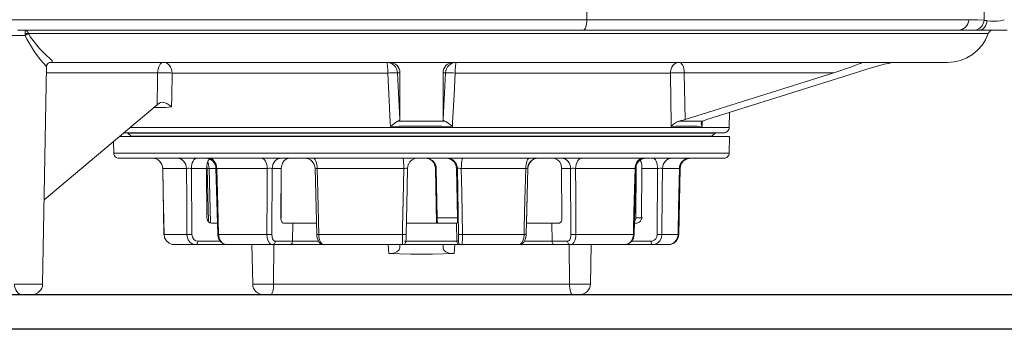
# Model space of a CAD drawing. Extents: x 28 to 1809, y -52 to 131.
# Drawn here: x 1101 to 1106, y -46 to -44 of the extents above; entities that cross this region are included whole.
import ezdxf

# ---------------------------------------------------------------- set-up
doc = ezdxf.new("R2010")
doc.units = 0
doc.header["$LTSCALE"] = 0.8
doc.header["$MEASUREMENT"] = 0
for name, color, linetype in [('DIM', 5, 'CONTINUOUS'), ('OBJECT', 7, 'CONTINUOUS'), ('PDF2_Geometry', 7, 'CONTINUOUS')]:
    doc.layers.add(name, color=color, linetype=linetype)

msp = doc.modelspace()

# ---------------------------------------------------------------- linework, layer by layer
at = {"layer": 'DIM'}
for p, q in [((1115.337, -45.4164), (1097.8489, -45.4164)), ((1115.337, -45.4164), (1097.8489, -45.4164)), ((1115.337, -45.4164), (1097.8489, -45.4164)), ((1115.337, -45.6164), (1097.8489, -45.6164)), ((1115.337, -45.6164), (1097.8489, -45.6164)), ((1115.337, -45.6164), (1097.8489, -45.6164)), ((1115.337, -45.6164), (1097.8489, -45.6164))]:
    msp.add_line(p, q, dxfattribs=at)
at = {"layer": 'OBJECT'}
msp.add_line((1115.337, -45.6164), (1097.8489, -45.6164), dxfattribs=at)
msp.add_line((1115.337, -45.6164), (1097.8489, -45.6164), dxfattribs=at)
at = {"layer": 'PDF2_Geometry', "lineweight": 13}
for points in [[(1106.1661, -43.8305), (1106.1529, -43.8289), (1106.1491, -43.8271), (1106.1493, -43.7669), (1106.1499, -43.6006)], [(1106.0607, -43.8252), (1105.9901, -43.8252), (1105.9063, -43.8252), (1105.8098, -43.8252), (1105.701, -43.8252), (1105.5804, -43.8252), (1105.4483, -43.8252), (1105.3054, -43.8252), (1105.1524, -43.8252), (1104.9896, -43.8252), (1104.8179, -43.8252), (1104.6379, -43.8252), (1104.4506, -43.8252), (1104.2564, -43.8252), (1104.0563, -43.8252), (1103.8512, -43.8252), (1103.8522, -43.7227)], [(1100.4479, -43.8252), (1100.6277, -43.8252), (1100.8155, -43.8252), (1101.0107, -43.8252), (1101.2124, -43.8252), (1101.42, -43.8252), (1101.6326, -43.8252), (1101.8494, -43.8252), (1102.0696, -43.8252), (1102.2923, -43.8252), (1102.5168, -43.8252), (1102.7421, -43.8252), (1102.9674, -43.8252), (1103.1917, -43.8252), (1103.4145, -43.8252), (1103.6345, -43.8252), (1103.8512, -43.8252)], [(1103.8322, -43.8851), (1103.8358, -43.8839), (1103.8393, -43.8805), (1103.8425, -43.8751), (1103.8454, -43.8677), (1103.8477, -43.8586), (1103.8495, -43.8483), (1103.8507, -43.837), (1103.8512, -43.8252)], [(1106.0015, -43.8851), (1106.0128, -43.8839), (1106.0237, -43.8805), (1106.0338, -43.8751), (1106.0427, -43.8677), (1106.0501, -43.8586), (1106.0557, -43.8483), (1106.0593, -43.837), (1106.0608, -43.8252)], [(1106.0608, -43.8252), (1106.1107, -43.8257), (1106.1492, -43.8271)], [(1106.1003, -43.8857), (1106.1101, -43.8828), (1106.1192, -43.8783), (1106.1275, -43.8723), (1106.1347, -43.865), (1106.1406, -43.8566), (1106.145, -43.8473), (1106.1479, -43.8374), (1106.1491, -43.8271)], [(1106.1227, -43.8851), (1106.1305, -43.8841), (1106.1381, -43.8811), (1106.1453, -43.8761), (1106.1516, -43.8695), (1106.1571, -43.8613), (1106.1613, -43.8519), (1106.1644, -43.8415), (1106.166, -43.8305)], [(1106.166, -43.8305), (1106.1701, -43.8312), (1106.1874, -43.8328), (1106.207, -43.8333), (1106.2268, -43.8328), (1106.2448, -43.831), (1106.2585, -43.8284), (1106.2664, -43.8252)], [(1100.6017, -43.9059), (1100.6017, -43.9091), (1100.6017, -43.9158), (1100.5906, -43.9158), (1100.5796, -43.9158), (1100.5688, -43.9158), (1100.5583, -43.9158), (1100.5483, -43.9158), (1100.5388, -43.9158), (1100.5299, -43.9158), (1100.5216, -43.9158)], [(1100.6016, -43.9059), (1100.6016, -43.9038), (1100.6013, -43.8947), (1100.6008, -43.8881), (1100.6003, -43.8852), (1100.6002, -43.8851), (1100.6001, -43.8851), (1100.6003, -43.8851), (1100.6022, -43.8852), (1100.6094, -43.8881), (1100.6157, -43.8947), (1100.6199, -43.9038), (1100.6205, -43.9059)], [(1100.6016, -43.9059), (1100.6043, -43.9057), (1100.6068, -43.9054), (1100.6093, -43.9053), (1100.6117, -43.9053), (1100.6141, -43.9053), (1100.6163, -43.9054), (1100.6185, -43.9057), (1100.6205, -43.9059)], [(1100.6017, -43.9158), (1100.6044, -43.9144), (1100.607, -43.9131), (1100.6095, -43.9117), (1100.612, -43.9105), (1100.6143, -43.9092), (1100.6166, -43.908), (1100.6187, -43.9069), (1100.6205, -43.906), (1100.6321, -43.9254), (1100.6842, -43.9914), (1100.7223, -44.0298), (1100.7443, -44.0501), (1100.7573, -44.0635), (1100.7575, -44.0703), (1100.7445, -44.0721)], [(1100.723, -44.0982), (1100.7214, -44.0928), (1100.7087, -44.0778), (1100.689, -44.0549), (1100.6559, -44.0118), (1100.6115, -43.9376), (1100.6017, -43.9158)], [(1100.6205, -43.9059), (1100.6205, -43.906)], [(1106.1737, -43.9059), (1106.1671, -43.9059), (1106.1467, -43.9059), (1106.1126, -43.9059), (1106.0649, -43.9059), (1106.0039, -43.9059), (1105.9297, -43.9059), (1105.8427, -43.9059), (1105.7433, -43.9059), (1105.6319, -43.9059), (1105.5089, -43.9059), (1105.3749, -43.9059), (1105.2304, -43.9059), (1105.0761, -43.9059), (1104.9126, -43.9059), (1104.7405, -43.9059), (1104.5607, -43.9059), (1104.3738, -43.9059), (1104.1807, -43.9059), (1103.9822, -43.9059), (1103.7791, -43.9059), (1103.5722, -43.9059), (1103.3625, -43.9059), (1103.1508, -43.9059), (1102.9381, -43.9059), (1102.7251, -43.9059), (1102.5129, -43.9059), (1102.3023, -43.9059), (1102.0942, -43.9059), (1101.8894, -43.9059), (1101.6888, -43.9059), (1101.4934, -43.9059), (1101.3039, -43.9059), (1101.1211, -43.9059), (1100.9458, -43.9059), (1100.7787, -43.9059), (1100.6206, -43.9059)], [(1101.4014, -44.0726), (1101.3951, -44.0738), (1101.3891, -44.0771), (1101.3835, -44.0825), (1101.3784, -44.0898), (1101.3743, -44.0988), (1101.3711, -44.109), (1101.3691, -44.1202), (1101.3681, -44.1319), (1101.2623, -44.1319), (1100.839, -44.1319), (1100.7238, -44.1319)], [(1101.4014, -44.0726), (1101.4111, -44.0738), (1101.4205, -44.0773), (1101.4291, -44.0829), (1101.4368, -44.0906), (1101.4431, -44.0998), (1101.4478, -44.1105), (1101.4507, -44.1221), (1101.4519, -44.1341), (1101.4498, -44.2703), (1101.4489, -44.3301)], [(1102.6928, -44.0726), (1102.6941, -44.0738), (1102.6953, -44.0773), (1102.6965, -44.0829), (1102.6975, -44.0906), (1102.6984, -44.0998), (1102.699, -44.1105), (1102.6994, -44.1221), (1102.6996, -44.1341), (1102.5367, -44.1341), (1102.3769, -44.1341), (1102.2215, -44.1341), (1102.0719, -44.1341), (1101.9292, -44.1341), (1101.7948, -44.1341), (1101.6697, -44.1341), (1101.5551, -44.1341), (1101.4519, -44.1341)], [(1102.7099, -44.0726), (1102.7101, -44.0726)], [(1102.7239, -44.0742), (1102.7222, -44.0738), (1102.7204, -44.0736), (1102.7187, -44.0733), (1102.7169, -44.0731), (1102.7152, -44.0729), (1102.7135, -44.0728), (1102.7117, -44.0727), (1102.7099, -44.0727)], [(1103.096, -44.0726), (1103.0843, -44.0738), (1103.0729, -44.0771), (1103.0623, -44.0825), (1103.053, -44.0898), (1103.0452, -44.0988), (1103.0393, -44.109), (1103.0353, -44.1202), (1103.0336, -44.1319), (1103.0195, -44.1319)], [(1103.0649, -44.0742), (1103.0666, -44.0738), (1103.0683, -44.0736), (1103.07, -44.0733), (1103.0718, -44.0731), (1103.0735, -44.0729), (1103.0753, -44.0728), (1103.0771, -44.0727), (1103.0789, -44.0727)], [(1103.096, -44.0726), (1103.0947, -44.0738), (1103.0935, -44.0773), (1103.0923, -44.0829), (1103.0912, -44.0906), (1103.0904, -44.0998), (1103.0898, -44.1105), (1103.0894, -44.1221), (1103.0892, -44.1341), (1103.0829, -44.259), (1103.0748, -44.42), (1103.0736, -44.4433)], [(1103.0787, -44.0726), (1103.0789, -44.0726)], [(1104.3847, -44.0726), (1104.375, -44.0738), (1104.3656, -44.0773), (1104.357, -44.0829), (1104.3494, -44.0906), (1104.3431, -44.0998), (1104.3384, -44.1105), (1104.3354, -44.1221), (1104.3343, -44.1341), (1104.2311, -44.1341), (1104.1166, -44.1341), (1103.9917, -44.1341), (1103.8575, -44.1341), (1103.7152, -44.1341), (1103.5659, -44.1341), (1103.4109, -44.1341), (1103.2516, -44.1341), (1103.0892, -44.1341)], [(1104.4195, -44.4033), (1104.4152, -44.1319), (1104.4143, -44.1202), (1104.4125, -44.109), (1104.4095, -44.0988), (1104.4057, -44.0898), (1104.4012, -44.0825), (1104.396, -44.0771), (1104.3905, -44.0738), (1104.3847, -44.0726)], [(1105.4331, -44.0726), (1105.4383, -44.0726)], [(1105.4399, -44.0742), (1105.439, -44.0738), (1105.4382, -44.0736), (1105.4373, -44.0733), (1105.4365, -44.0731), (1105.4356, -44.0729), (1105.4348, -44.0728), (1105.4339, -44.0727), (1105.4331, -44.0727)], [(1101.3652, -44.3169), (1101.3675, -44.1742), (1101.3681, -44.1319)], [(1101.3681, -44.1319), (1101.3786, -44.1318), (1101.3899, -44.1318), (1101.4015, -44.132), (1101.4132, -44.1322), (1101.4244, -44.1325), (1101.4348, -44.133), (1101.4441, -44.1335), (1101.4519, -44.1341)], [(1102.6996, -44.1341), (1102.7106, -44.1335), (1102.721, -44.133), (1102.7306, -44.1326), (1102.7389, -44.1322), (1102.7457, -44.132), (1102.7508, -44.1319), (1102.754, -44.1318), (1102.7552, -44.1319)], [(1102.7152, -44.4433), (1102.714, -44.42), (1102.7077, -44.2951), (1102.6996, -44.1341)], [(1102.7693, -44.1319), (1102.7552, -44.1319)], [(1102.7552, -44.1319), (1102.7693, -44.4033)], [(1103.0194, -44.4032), (1103.0336, -44.1319)], [(1103.0336, -44.1319), (1103.0347, -44.1318), (1103.038, -44.1318), (1103.043, -44.132), (1103.0498, -44.1323), (1103.0582, -44.1326), (1103.0677, -44.1331), (1103.0782, -44.1335), (1103.0892, -44.1341)], [(1104.3343, -44.1341), (1104.3418, -44.1335), (1104.3507, -44.133), (1104.3607, -44.1326), (1104.3715, -44.1322), (1104.3826, -44.132), (1104.3939, -44.1319), (1104.4049, -44.1318), (1104.4152, -44.1319)], [(1104.3389, -44.4433), (1104.3385, -44.42), (1104.3367, -44.2951), (1104.3344, -44.1341)], [(1105.2798, -44.1319), (1104.4152, -44.1319)], [(1101.449, -44.3301), (1101.4136, -44.3339), (1101.3454, -44.3336)], [(1102.7586, -44.4128), (1102.8491, -44.4115), (1102.9397, -44.4115), (1103.0302, -44.4128)], [(1104.3838, -44.4128), (1104.433, -44.4115), (1104.4782, -44.4115), (1104.5196, -44.4128)], [(1104.5192, -44.4131), (1104.5189, -44.42), (1104.5181, -44.4433)], [(1104.5929, -44.482), (1104.5911, -44.482), (1104.577, -44.482), (1104.549, -44.482), (1104.5073, -44.482), (1104.4522, -44.482), (1104.3842, -44.482), (1104.3039, -44.482), (1104.2119, -44.482), (1104.109, -44.482), (1103.996, -44.482), (1103.8739, -44.482), (1103.7436, -44.482), (1103.6063, -44.482), (1103.4631, -44.482), (1103.3153, -44.482), (1103.1639, -44.482), (1103.0103, -44.482), (1102.8557, -44.482), (1102.7015, -44.482), (1102.5489, -44.482), (1102.399, -44.482), (1102.2533, -44.482), (1102.113, -44.482), (1101.9791, -44.482), (1101.8528, -44.482), (1101.7351, -44.482), (1101.627, -44.482), (1101.5295, -44.482), (1101.4432, -44.482), (1101.3689, -44.482), (1101.3074, -44.482), (1101.2589, -44.482), (1101.224, -44.482), (1101.2029, -44.482), (1101.1959, -44.482)], [(1101.2083, -44.4491), (1101.2433, -44.4491), (1101.3087, -44.4491), (1101.3864, -44.4491), (1101.4759, -44.4491), (1101.5766, -44.4491), (1101.6876, -44.4491), (1101.8079, -44.4491), (1101.9369, -44.4491), (1102.0733, -44.4491), (1102.2161, -44.4491), (1102.3643, -44.4491), (1102.5166, -44.4491), (1102.6718, -44.4491), (1102.8287, -44.4491), (1102.9862, -44.4491), (1103.143, -44.4491), (1103.2979, -44.4491), (1103.4495, -44.4491), (1103.5969, -44.4491), (1103.7386, -44.4491), (1103.8739, -44.4491), (1104.0015, -44.4491), (1104.1204, -44.4491), (1104.2297, -44.4491), (1104.3286, -44.4491), (1104.4162, -44.4491), (1104.4918, -44.4491), (1104.5551, -44.4491), (1104.6053, -44.4491), (1104.6421, -44.4491), (1104.6652, -44.4491), (1104.6746, -44.4491), (1104.6748, -44.4491)], [(1103.0736, -44.4433), (1103.0118, -44.4419), (1102.763, -44.4421), (1102.7152, -44.4433)], [(1104.5181, -44.4433), (1104.4917, -44.4419), (1104.3665, -44.4421), (1104.3389, -44.4433)], [(1104.5736, -44.499), (1104.5719, -44.499), (1104.5579, -44.499), (1104.5302, -44.499), (1104.489, -44.499), (1104.4346, -44.499), (1104.3674, -44.499), (1104.2879, -44.499), (1104.1969, -44.499), (1104.0952, -44.499), (1103.9835, -44.499), (1103.8627, -44.499), (1103.734, -44.499), (1103.5982, -44.499), (1103.4567, -44.499), (1103.3105, -44.499), (1103.1608, -44.499), (1103.0089, -44.499), (1102.8562, -44.499), (1102.7037, -44.499), (1102.5528, -44.499), (1102.4047, -44.499), (1102.2606, -44.499), (1102.1219, -44.499), (1101.9895, -44.499), (1101.8646, -44.499), (1101.7482, -44.499), (1101.6414, -44.499), (1101.5449, -44.499), (1101.4597, -44.499), (1101.3863, -44.499), (1101.3254, -44.499), (1101.2775, -44.499), (1101.2429, -44.499), (1101.2221, -44.499), (1101.2152, -44.499)], [(1101.1139, -44.5971), (1101.114, -44.5971), (1101.1215, -44.5971), (1101.1428, -44.5971), (1101.1778, -44.5971), (1101.2263, -44.5971), (1101.2879, -44.5971), (1101.362, -44.5971), (1101.4481, -44.5971), (1101.5456, -44.5971), (1101.6535, -44.5971)], [(1101.6536, -44.5971), (1101.7713, -44.5971), (1101.8977, -44.5971), (1102.0321, -44.5971), (1102.1731, -44.5971), (1102.3198, -44.5971), (1102.4709, -44.5971), (1102.6255, -44.5971), (1102.782, -44.5971), (1102.9396, -44.5971), (1103.0967, -44.5971), (1103.2522, -44.5971), (1103.4049, -44.5971), (1103.5537, -44.5971), (1103.6972, -44.5971), (1103.8346, -44.5971), (1103.9646, -44.5971), (1104.0862, -44.5971), (1104.1984, -44.5971), (1104.3004, -44.5971), (1104.3914, -44.5971), (1104.4707, -44.5971), (1104.5377, -44.5971), (1104.5918, -44.5971), (1104.6327, -44.5971), (1104.6599, -44.5971), (1104.6734, -44.5971), (1104.6748, -44.5971)], [(1101.4048, -45.0678), (1101.4001, -44.8266), (1101.3974, -44.6855), (1101.3961, -44.674), (1101.3926, -44.6629), (1101.387, -44.6527), (1101.3796, -44.6438), (1101.3705, -44.6365), (1101.3603, -44.6311), (1101.3492, -44.6277), (1101.3377, -44.6266)], [(1101.3974, -44.6855), (1101.4051, -44.6855), (1101.4154, -44.6855), (1101.4286, -44.6855), (1101.4445, -44.6855), (1101.4631, -44.6855), (1101.4844, -44.6855), (1101.5082, -44.6855), (1101.5347, -44.6855), (1101.5334, -44.674), (1101.5303, -44.6629), (1101.5252, -44.6527), (1101.5184, -44.6438), (1101.5103, -44.6365), (1101.5009, -44.6311), (1101.4908, -44.6277), (1101.4804, -44.6266)], [(1101.5948, -44.6266), (1101.5887, -44.6277), (1101.5828, -44.6311), (1101.5774, -44.6365), (1101.5727, -44.6438), (1101.5687, -44.6527), (1101.5658, -44.6629), (1101.5639, -44.674), (1101.5632, -44.6855), (1101.5571, -44.6852), (1101.5504, -44.685), (1101.5439, -44.685), (1101.5385, -44.6852), (1101.5346, -44.6855)], [(1101.658, -44.6468), (1101.6602, -44.6527), (1101.6629, -44.6629), (1101.6645, -44.674), (1101.6652, -44.6855), (1101.6732, -45.0006)], [(1101.7197, -45.0678), (1101.7134, -44.8266), (1101.7098, -44.6855), (1101.7088, -44.674), (1101.7059, -44.6629), (1101.7015, -44.6527), (1101.6957, -44.6438), (1101.6885, -44.6365), (1101.6804, -44.6311), (1101.6716, -44.6277), (1101.6624, -44.6266)], [(1101.7098, -44.6855), (1101.7419, -44.6855), (1101.7754, -44.6855), (1101.8101, -44.6855), (1101.8462, -44.6855), (1101.8834, -44.6855), (1101.9218, -44.6855), (1101.9614, -44.6855), (1102.0019, -44.6855), (1102.0011, -44.674), (1101.999, -44.6629), (1101.9957, -44.6527), (1101.9913, -44.6438), (1101.9859, -44.6365), (1101.9798, -44.6311), (1101.9732, -44.6277), (1101.9663, -44.6266)], [(1102.083, -44.6266), (1102.073, -44.6277), (1102.0634, -44.6311), (1102.0545, -44.6365), (1102.0466, -44.6438), (1102.0401, -44.6527), (1102.0353, -44.6629), (1102.0322, -44.674), (1102.0311, -44.6855), (1102.0268, -44.6852), (1102.0212, -44.685), (1102.0146, -44.685), (1102.0079, -44.6852), (1102.0019, -44.6855)], [(1102.3003, -45.0678), (1102.2942, -44.8266), (1102.2907, -44.6855), (1102.2901, -44.674), (1102.2887, -44.6629), (1102.2864, -44.6527), (1102.2835, -44.6438), (1102.2799, -44.6365), (1102.2757, -44.6311), (1102.2712, -44.6277), (1102.2665, -44.6266)], [(1102.7877, -44.6266), (1102.7886, -44.6277), (1102.7893, -44.6311), (1102.79, -44.6365), (1102.7906, -44.6438), (1102.7911, -44.6527), (1102.7915, -44.6629), (1102.7918, -44.674), (1102.7918, -44.6855), (1102.7273, -44.6855), (1102.663, -44.6855), (1102.5991, -44.6855), (1102.5359, -44.6855), (1102.4733, -44.6855), (1102.4115, -44.6855), (1102.3506, -44.6855), (1102.2907, -44.6855)], [(1102.9703, -44.6619), (1102.9651, -44.6527), (1102.9577, -44.6438), (1102.9487, -44.6365), (1102.9383, -44.6311), (1102.9272, -44.6277), (1102.9156, -44.6266)], [(1103.0967, -44.6619), (1103.0915, -44.6527), (1103.0841, -44.6438), (1103.075, -44.6365), (1103.0647, -44.6311), (1103.0536, -44.6277), (1103.042, -44.6266)], [(1103.1315, -45.0678), (1103.1274, -44.8266), (1103.125, -44.6855), (1103.1253, -44.674), (1103.1258, -44.6629), (1103.1266, -44.6527), (1103.1278, -44.6438), (1103.1292, -44.6365), (1103.1308, -44.6311), (1103.1324, -44.6277), (1103.1342, -44.6266)], [(1103.5214, -44.6266), (1103.5168, -44.6277), (1103.5123, -44.6311), (1103.5081, -44.6365), (1103.5046, -44.6438), (1103.5016, -44.6527), (1103.4993, -44.6629), (1103.4979, -44.674), (1103.4973, -44.6855), (1103.4525, -44.6855), (1103.4071, -44.6855), (1103.3611, -44.6855), (1103.3147, -44.6855), (1103.2678, -44.6855), (1103.2206, -44.6855), (1103.1729, -44.6855), (1103.1251, -44.6855)], [(1103.7053, -44.6855), (1103.757, -44.6855), (1103.7558, -44.674), (1103.7528, -44.6629), (1103.748, -44.6527), (1103.7415, -44.6438), (1103.7336, -44.6365), (1103.7247, -44.6311), (1103.7151, -44.6277), (1103.7051, -44.6266)], [(1103.8218, -44.6266), (1103.8149, -44.6277), (1103.8083, -44.6311), (1103.8022, -44.6365), (1103.7968, -44.6438), (1103.7924, -44.6527), (1103.7891, -44.6629), (1103.787, -44.674), (1103.7862, -44.6855), (1103.7803, -44.6852), (1103.7736, -44.685), (1103.767, -44.685), (1103.7613, -44.6852), (1103.757, -44.6855)], [(1104.1799, -44.6266), (1104.1703, -44.6277), (1104.1612, -44.6311), (1104.1527, -44.6365), (1104.1452, -44.6438), (1104.1391, -44.6527), (1104.1345, -44.6629), (1104.1316, -44.674), (1104.1305, -44.6855), (1104.0942, -44.6855), (1104.0557, -44.6855), (1104.0153, -44.6855), (1103.973, -44.6855), (1103.9289, -44.6855), (1103.8829, -44.6855), (1103.8354, -44.6855), (1103.7862, -44.6855)], [(1104.1698, -44.6855), (1104.2609, -44.6855), (1104.2602, -44.674), (1104.2586, -44.6629), (1104.2559, -44.6527), (1104.2524, -44.6438), (1104.2481, -44.6365), (1104.2432, -44.6311), (1104.2379, -44.6277), (1104.2324, -44.6266)], [(1104.3446, -44.6266), (1104.3339, -44.6277), (1104.3235, -44.6311), (1104.314, -44.6365), (1104.3056, -44.6438), (1104.2987, -44.6527), (1104.2935, -44.6629), (1104.2902, -44.674), (1104.289, -44.6855), (1104.2855, -44.6852), (1104.2803, -44.685), (1104.274, -44.685), (1104.2672, -44.6852), (1104.2609, -44.6855)], [(1104.4462, -44.6266), (1104.4347, -44.6277), (1104.4236, -44.6311), (1104.4134, -44.6365), (1104.4044, -44.6438), (1104.397, -44.6527), (1104.3914, -44.6629), (1104.3879, -44.674), (1104.3866, -44.6855), (1104.3798, -44.6855), (1104.3713, -44.6855), (1104.3615, -44.6855), (1104.35, -44.6855), (1104.3369, -44.6855), (1104.3224, -44.6855), (1104.3064, -44.6855), (1104.2889, -44.6855)], [(1101.5347, -44.6856), (1101.536, -44.8678), (1101.5372, -45.0278), (1101.5375, -45.0678), (1101.5396, -45.0678), (1101.5425, -45.0679), (1101.5459, -45.068), (1101.5498, -45.068), (1101.554, -45.068), (1101.5582, -45.0679), (1101.5623, -45.0678), (1101.5661, -45.0678)], [(1101.6513, -44.6855), (1101.5632, -44.6855)], [(1101.5632, -44.6855), (1101.5661, -45.0678)], [(1101.7055, -44.6855), (1101.6652, -44.6855)], [(1101.7098, -44.6855), (1101.7066, -44.6852), (1101.7055, -44.685)], [(1101.9998, -45.0678), (1102.0001, -45.0278), (1102.0009, -44.8678), (1102.0019, -44.6856)], [(1102.0311, -44.6855), (1102.0291, -45.0678)], [(1102.0829, -44.6855), (1102.0311, -44.6855)], [(1102.2907, -44.6855), (1102.2851, -44.6852), (1102.281, -44.685), (1102.2789, -44.685), (1102.2789, -44.6852)], [(1102.7847, -45.0678), (1102.7855, -45.0278), (1102.7884, -44.8678), (1102.7918, -44.6856)], [(1102.8132, -44.6855), (1102.8123, -44.6852), (1102.8093, -44.685), (1102.8046, -44.685), (1102.7985, -44.6852), (1102.7918, -44.6855)], [(1102.9756, -44.6855), (1102.9813, -45.0017)], [(1102.98, -44.6855), (1102.9756, -44.6855)], [(1103.102, -44.6855), (1103.0975, -44.6855)], [(1103.125, -44.6855), (1103.1184, -44.6852), (1103.1121, -44.685), (1103.1069, -44.685), (1103.1034, -44.6852), (1103.102, -44.6855)], [(1103.102, -44.6856), (1103.1083, -45.0678), (1103.109, -45.0678), (1103.1104, -45.0679), (1103.1127, -45.068), (1103.1157, -45.068), (1103.1192, -45.068), (1103.1231, -45.0679), (1103.1273, -45.0678), (1103.1315, -45.0678)], [(1103.4877, -45.0678), (1103.4887, -45.0278), (1103.4927, -44.8678), (1103.4974, -44.6856)], [(1103.5091, -44.6851), (1103.5091, -44.6851), (1103.507, -44.6851), (1103.503, -44.6852), (1103.4973, -44.6855)], [(1103.757, -44.6856), (1103.759, -45.0678), (1103.7615, -45.0678), (1103.7647, -45.0679), (1103.7683, -45.068), (1103.7723, -45.068), (1103.7765, -45.068), (1103.7807, -45.0679), (1103.7846, -45.0678), (1103.7883, -45.0678)], [(1103.7862, -44.6855), (1103.787, -44.8266), (1103.7883, -45.0678)], [(1104.1207, -45.0678), (1104.1217, -45.0278), (1104.1259, -44.8678), (1104.1305, -44.6856)], [(1104.1339, -44.6851), (1104.1334, -44.6852), (1104.1305, -44.6855)], [(1104.2575, -45.0678), (1104.2609, -44.6856)], [(1104.289, -44.6855), (1104.2877, -44.8266), (1104.2856, -45.0678)], [(1104.379, -45.0678), (1104.3799, -45.0278), (1104.383, -44.8678), (1104.3866, -44.6856)], [(1104.3865, -44.6854), (1104.3866, -44.6855)], [(1104.3913, -44.6855), (1104.3909, -44.6853), (1104.3883, -44.6851), (1104.3866, -44.6851)], [(1102.1501, -45.0017), (1102.1485, -45.1071)], [(1102.9853, -44.9722), (1103.0449, -44.9722), (1103.1034, -44.9722)], [(1103.0974, -45.0017), (1103.0992, -45.1071)], [(1103.6482, -45.0017), (1103.6497, -45.1071)], [(1104.1353, -44.9722), (1104.1599, -44.9722), (1104.1731, -44.9722)], [(1101.4048, -45.0678), (1101.4125, -45.0678), (1101.4227, -45.0678), (1101.4355, -45.0678), (1101.451, -45.0678), (1101.4689, -45.0678), (1101.4893, -45.0678), (1101.5121, -45.0678), (1101.5374, -45.0678)], [(1101.6001, -45.1071), (1101.5998, -45.111), (1101.5992, -45.1146), (1101.5982, -45.1181), (1101.597, -45.121), (1101.5954, -45.1234), (1101.5936, -45.1253), (1101.5916, -45.1264), (1101.5896, -45.1267), (1101.5721, -45.1234), (1101.5567, -45.1134), (1101.5451, -45.0981), (1101.5386, -45.0794), (1101.5374, -45.0678)], [(1101.5661, -45.0678), (1101.5668, -45.0756), (1101.571, -45.088), (1101.5786, -45.0982), (1101.5887, -45.1048), (1101.6001, -45.1071)], [(1101.6001, -45.1071), (1101.731, -45.1071)], [(1101.7153, -45.068), (1101.7154, -45.068), (1101.716, -45.0679), (1101.7174, -45.0678), (1101.7197, -45.0678), (1101.7507, -45.0678), (1101.7829, -45.0678), (1101.8162, -45.0678), (1101.8509, -45.0678), (1101.8865, -45.0678), (1101.9232, -45.0678), (1101.961, -45.0678), (1101.9998, -45.0678)], [(1102.0487, -45.1071), (1102.0445, -45.1062), (1102.0383, -45.1013), (1102.0334, -45.0925), (1102.0301, -45.0809), (1102.0291, -45.0678), (1102.0266, -45.0678), (1102.0235, -45.0679), (1102.0198, -45.068), (1102.0158, -45.068), (1102.0116, -45.068), (1102.0074, -45.0679), (1102.0035, -45.0678), (1101.9998, -45.0678)], [(1102.0314, -45.1267), (1102.0247, -45.1255), (1102.0147, -45.118), (1102.0067, -45.1049), (1102.0016, -45.0875), (1101.9998, -45.0678)], [(1102.1485, -45.1071), (1102.0487, -45.1071), (1102.0483, -45.1109), (1102.0473, -45.1146), (1102.0457, -45.1181), (1102.0435, -45.1211), (1102.0409, -45.1234), (1102.038, -45.1252), (1102.0347, -45.1264), (1102.0314, -45.1268)], [(1102.2985, -45.1071), (1102.2642, -45.1071), (1102.2183, -45.1071), (1102.1784, -45.1071), (1102.1485, -45.1071), (1102.1481, -45.1109), (1102.1471, -45.1146), (1102.1454, -45.1181), (1102.1433, -45.1211), (1102.1406, -45.1234), (1102.1377, -45.1252), (1102.1345, -45.1264), (1102.1311, -45.1268)], [(1102.2882, -45.0679), (1102.2883, -45.0679), (1102.2892, -45.0679), (1102.291, -45.0679), (1102.2935, -45.0679), (1102.2966, -45.0679), (1102.3003, -45.0678)], [(1102.329, -45.1268), (1102.3274, -45.1267), (1102.3196, -45.1233), (1102.3112, -45.1134), (1102.3048, -45.0982), (1102.3011, -45.0794), (1102.3003, -45.0678), (1102.3583, -45.0678), (1102.4172, -45.0678), (1102.477, -45.0678), (1102.5375, -45.0678), (1102.5987, -45.0678), (1102.6603, -45.0678), (1102.7224, -45.0678), (1102.7847, -45.0678)], [(1102.7838, -45.1267), (1102.7838, -45.1255), (1102.784, -45.118), (1102.7842, -45.1049), (1102.7845, -45.0875), (1102.7847, -45.0678)], [(1102.8062, -45.0678), (1102.8059, -45.0679), (1102.8048, -45.0679), (1102.8028, -45.0679), (1102.8001, -45.0679), (1102.7968, -45.0679), (1102.793, -45.0679), (1102.7889, -45.0679), (1102.7848, -45.0678)], [(1102.7956, -45.1071), (1102.8011, -45.1071), (1102.8209, -45.1071), (1102.853, -45.1071), (1102.8944, -45.1071), (1102.9409, -45.1071), (1102.9882, -45.1071), (1103.0314, -45.1071), (1103.0664, -45.1071), (1103.0897, -45.1071), (1103.0992, -45.1071)], [(1103.1191, -45.1268), (1103.1153, -45.1264), (1103.1116, -45.1252), (1103.1082, -45.1234), (1103.1052, -45.1211), (1103.1027, -45.1181), (1103.1008, -45.1146), (1103.0996, -45.1109), (1103.0992, -45.1071), (1103.1073, -45.1071)], [(1103.1273, -45.1268), (1103.1234, -45.1264), (1103.1197, -45.1252), (1103.1163, -45.1234), (1103.1133, -45.1211), (1103.1108, -45.1181), (1103.1089, -45.1146), (1103.1077, -45.1109), (1103.1073, -45.1071), (1103.1078, -45.1048), (1103.1082, -45.0982), (1103.1084, -45.0881), (1103.1084, -45.0755), (1103.1083, -45.0677)], [(1103.1273, -45.1268), (1103.1275, -45.1267), (1103.1289, -45.1233), (1103.1302, -45.1134), (1103.1311, -45.0982), (1103.1315, -45.0794), (1103.1315, -45.0678), (1103.1772, -45.0678), (1103.2227, -45.0678), (1103.268, -45.0678), (1103.3129, -45.0678), (1103.3573, -45.0678), (1103.4013, -45.0678), (1103.4447, -45.0678), (1103.4878, -45.0678)], [(1103.459, -45.1267), (1103.4648, -45.1255), (1103.4737, -45.118), (1103.4809, -45.1049), (1103.4859, -45.0875), (1103.4878, -45.0678)], [(1103.4998, -45.0679), (1103.4997, -45.0679), (1103.4989, -45.0679), (1103.4971, -45.0679), (1103.4945, -45.0679), (1103.4914, -45.0679), (1103.4877, -45.0678)], [(1103.4884, -45.1071), (1103.5341, -45.1071), (1103.58, -45.1071), (1103.6198, -45.1071), (1103.6497, -45.1071)], [(1103.7395, -45.1071), (1103.6497, -45.1071), (1103.6501, -45.1109), (1103.6512, -45.1146), (1103.6527, -45.1181), (1103.6549, -45.1211), (1103.6576, -45.1234), (1103.6605, -45.1252), (1103.6637, -45.1264), (1103.6671, -45.1268)], [(1103.7568, -45.1268), (1103.7535, -45.1264), (1103.7502, -45.1252), (1103.7473, -45.1234), (1103.7446, -45.1211), (1103.7425, -45.1181), (1103.7409, -45.1146), (1103.7399, -45.1109), (1103.7395, -45.1071), (1103.7461, -45.1048), (1103.752, -45.0982), (1103.7563, -45.0881), (1103.7587, -45.0755), (1103.759, -45.0677)], [(1103.7568, -45.1268), (1103.7587, -45.1267), (1103.7674, -45.1233), (1103.7768, -45.1134), (1103.7838, -45.0982), (1103.7877, -45.0794), (1103.7883, -45.0678), (1103.8356, -45.0678), (1103.8814, -45.0678), (1103.9256, -45.0678), (1103.9682, -45.0678), (1104.0091, -45.0678), (1104.0482, -45.0678), (1104.0854, -45.0678), (1104.1207, -45.0678)], [(1104.0685, -45.1267), (1104.0858, -45.1234), (1104.1011, -45.1134), (1104.1128, -45.0981), (1104.1195, -45.0794), (1104.1207, -45.0678)], [(1104.1096, -45.1071), (1104.2223, -45.1071)], [(1104.1243, -45.0679), (1104.1239, -45.0679), (1104.1227, -45.0679), (1104.1207, -45.0678)], [(1104.2223, -45.1071), (1104.2296, -45.1063), (1104.2406, -45.1013), (1104.2496, -45.0925), (1104.2554, -45.0809), (1104.2575, -45.0677)], [(1104.2318, -45.1267), (1104.2299, -45.1264), (1104.2282, -45.1253), (1104.2265, -45.1234), (1104.2251, -45.121), (1104.2239, -45.1181), (1104.223, -45.1146), (1104.2225, -45.111), (1104.2223, -45.1071)], [(1104.2575, -45.0678), (1104.2613, -45.0678), (1104.2655, -45.0679), (1104.2697, -45.068), (1104.2738, -45.068), (1104.2776, -45.068), (1104.2809, -45.0679), (1104.2836, -45.0678), (1104.2856, -45.0678), (1104.2824, -45.0875), (1104.2734, -45.1049), (1104.2598, -45.118), (1104.243, -45.1255), (1104.2318, -45.1268)], [(1104.2856, -45.0678), (1104.3021, -45.0678), (1104.3173, -45.0678), (1104.3311, -45.0678), (1104.3435, -45.0678), (1104.3545, -45.0678), (1104.3641, -45.0678), (1104.3722, -45.0678), (1104.379, -45.0678)], [(1104.3841, -45.0678), (1104.384, -45.0679), (1104.3831, -45.0679), (1104.3814, -45.0679), (1104.3792, -45.0679)], [(1102.04, -45.1267), (1102.0389, -45.3544)], [(1102.7047, -45.1783), (1102.702, -45.1267)], [(1102.7684, -45.1267), (1102.7694, -45.1449)], [(1103.0194, -45.1449), (1103.0204, -45.1267)], [(1103.0868, -45.1267), (1103.084, -45.1783)], [(1103.7496, -45.1267), (1103.7507, -45.3544)], [(1100.5848, -45.4163), (1100.576, -45.4152), (1100.5676, -45.4117), (1100.5599, -45.406), (1100.5531, -45.3982), (1100.5475, -45.3889), (1100.5433, -45.3782), (1100.5406, -45.3666), (1100.5397, -45.3544), (1100.5702, -45.3544), (1100.6064, -45.3544), (1100.6427, -45.3544), (1100.6738, -45.3544), (1100.6947, -45.3544), (1100.7024, -45.3544)], [(1101.9179, -45.3544), (1101.9215, -45.3544), (1101.9386, -45.3544), (1101.9668, -45.3544), (1102.002, -45.3544), (1102.0389, -45.3544)], [(1102.0215, -45.4163), (1102.0249, -45.4152), (1102.0281, -45.4117), (1102.0311, -45.406), (1102.0337, -45.3983), (1102.0359, -45.3889), (1102.0375, -45.3782), (1102.0385, -45.3665), (1102.0389, -45.3545)], [(1102.0389, -45.3544), (1102.2492, -45.3544), (1102.4626, -45.3544), (1102.6782, -45.3544), (1102.8949, -45.3544), (1103.1115, -45.3544), (1103.327, -45.3544), (1103.5404, -45.3544), (1103.7507, -45.3544)], [(1103.8718, -45.3544), (1103.8681, -45.3544), (1103.8511, -45.3544), (1103.8229, -45.3544), (1103.7876, -45.3544), (1103.7507, -45.3544), (1103.7511, -45.3666), (1103.7521, -45.3782), (1103.7538, -45.3889), (1103.7559, -45.3982), (1103.7585, -45.406), (1103.7615, -45.4117), (1103.7647, -45.4152), (1103.7681, -45.4163)]]:
    msp.add_lwpolyline(points, dxfattribs=at)
at = {"layer": 'PDF2_Geometry', "lineweight": 18}
for points in [[(1106.2827, -43.8851), (1106.2463, -43.8851), (1106.2059, -43.8851), (1106.1662, -43.8851), (1106.131, -43.8851), (1106.1227, -43.8851), (1106.107, -43.8856), (1106.1004, -43.8857), (1106.0859, -43.8856), (1106.0163, -43.8851), (1106.0015, -43.8851), (1105.9266, -43.8851), (1105.8371, -43.8851), (1105.7333, -43.8851), (1105.6157, -43.8851), (1105.4849, -43.8851), (1105.3414, -43.8851), (1105.186, -43.8851), (1105.0195, -43.8851), (1104.8425, -43.8851), (1104.656, -43.8851), (1104.4608, -43.8851), (1104.2577, -43.8851), (1104.0478, -43.8851), (1103.8322, -43.8851), (1103.6107, -43.8851), (1103.3855, -43.8851), (1103.1576, -43.8851), (1102.9281, -43.8851), (1102.6977, -43.8851), (1102.4675, -43.8851), (1102.2384, -43.8851), (1102.0114, -43.8851), (1101.7873, -43.8851), (1101.5672, -43.8851), (1101.3519, -43.8851), (1101.1424, -43.8851), (1100.9394, -43.8851), (1100.7438, -43.8851), (1100.5564, -43.8851)], [(1105.6215, -44.0726), (1105.7074, -44.0726), (1105.7828, -44.0726), (1105.8438, -44.0726), (1105.8898, -44.0726), (1105.9205, -44.0726), (1105.936, -44.0726), (1105.9379, -44.0726), (1105.9762, -44.0697), (1106.0137, -44.0609), (1106.0493, -44.0465), (1106.0823, -44.0268), (1106.1119, -44.0022), (1106.1374, -43.9734), (1106.1582, -43.9411), (1106.1737, -43.9059), (1106.1756, -43.9015), (1106.1782, -43.8975), (1106.1814, -43.8939), (1106.1851, -43.8908), (1106.1892, -43.8884), (1106.1937, -43.8865), (1106.1983, -43.8854), (1106.2031, -43.8851)], [(1100.7248, -44.0983), (1100.7257, -44.0904), (1100.7321, -44.0795), (1100.7388, -44.0743), (1100.7429, -44.0725), (1100.7447, -44.072), (1100.7446, -44.072)], [(1102.7099, -44.0726), (1102.4986, -44.0726), (1102.2894, -44.0726), (1102.083, -44.0726), (1101.8805, -44.0726), (1101.683, -44.0726), (1101.4914, -44.0726), (1101.3066, -44.0726), (1101.1295, -44.0726), (1100.961, -44.0726), (1100.8019, -44.0726), (1100.7397, -44.0726)], [(1102.7552, -44.1319), (1102.7535, -44.1202), (1102.7495, -44.109), (1102.7436, -44.0987), (1102.7358, -44.0898), (1102.7264, -44.0825), (1102.7159, -44.0771), (1102.7045, -44.0738), (1102.6927, -44.0726)], [(1103.0736, -44.4433), (1103.0733, -44.4431), (1103.0693, -44.44), (1103.0484, -44.4241), (1103.0349, -44.4151), (1103.0302, -44.4128), (1103.027, -44.4114), (1103.0203, -44.406), (1103.0194, -44.4032), (1103.0194, -44.1319), (1103.0205, -44.1205), (1103.0237, -44.1096), (1103.0288, -44.0995), (1103.0358, -44.0907), (1103.0443, -44.0834), (1103.0541, -44.0779), (1103.0649, -44.0742), (1103.0707, -44.0731), (1103.0763, -44.0726), (1103.0786, -44.0726), (1103.0194, -44.0726), (1102.7693, -44.0726), (1102.7101, -44.0726), (1102.7102, -44.0726), (1102.7155, -44.0729), (1102.722, -44.0738), (1102.7239, -44.0742), (1102.7347, -44.0779), (1102.7444, -44.0834), (1102.7531, -44.0907), (1102.76, -44.0995), (1102.7651, -44.1096), (1102.7683, -44.1205), (1102.7693, -44.1319), (1102.7693, -44.4032), (1102.7692, -44.4044), (1102.7657, -44.4089), (1102.7586, -44.4128), (1102.7489, -44.4181), (1102.7324, -44.43), (1102.7155, -44.4431), (1102.7151, -44.4433)], [(1105.4331, -44.0726), (1105.3071, -44.0726), (1105.1691, -44.0726), (1105.0194, -44.0726), (1104.8589, -44.0726), (1104.6885, -44.0726), (1104.509, -44.0726), (1104.3213, -44.0726), (1104.1264, -44.0726), (1103.9253, -44.0726), (1103.7189, -44.0726), (1103.5083, -44.0726), (1103.2946, -44.0726), (1103.0788, -44.0726)], [(1104.5181, -44.4433), (1104.518, -44.4431), (1104.5166, -44.44), (1104.5133, -44.4241), (1104.5167, -44.4151), (1104.5196, -44.4128), (1104.5225, -44.4114), (1104.536, -44.406), (1104.5445, -44.4032), (1105.4048, -44.1319), (1105.4415, -44.1205), (1105.4777, -44.1096), (1105.5121, -44.0995), (1105.5436, -44.0907), (1105.571, -44.0834), (1105.5936, -44.0779), (1105.6104, -44.0742), (1105.6167, -44.0731), (1105.6211, -44.0726), (1105.6225, -44.0726), (1105.5927, -44.0726), (1105.4676, -44.0726), (1105.4382, -44.0726), (1105.4383, -44.0726), (1105.4401, -44.0729), (1105.4402, -44.0738), (1105.4399, -44.0742), (1105.4338, -44.0779), (1105.4211, -44.0834), (1105.4022, -44.0907), (1105.3777, -44.0995), (1105.3484, -44.1096), (1105.3154, -44.1205), (1105.2797, -44.1319), (1104.4194, -44.4032), (1104.4157, -44.4044), (1104.3995, -44.4089), (1104.3838, -44.4128), (1104.3692, -44.4181), (1104.3516, -44.43), (1104.339, -44.4431), (1104.3389, -44.4433)], [(1100.4484, -45.4164), (1100.5847, -45.4164), (1100.5949, -45.4164), (1100.6071, -45.4164), (1100.6193, -45.4164), (1100.6298, -45.4164), (1100.6368, -45.4164), (1100.6393, -45.4164), (1100.6394, -45.4164), (1100.6515, -45.4151), (1100.6632, -45.4117), (1100.674, -45.406), (1100.6835, -45.3983), (1100.6914, -45.3889), (1100.6973, -45.3782), (1100.701, -45.3665), (1100.7024, -45.3544), (1100.7243, -44.0981)], [(1101.449, -44.3301), (1101.4488, -44.3299), (1101.4392, -44.3207), (1101.4213, -44.3094), (1101.4055, -44.3039), (1101.3943, -44.3028), (1101.384, -44.3044), (1101.3749, -44.3091), (1101.3652, -44.317), (1100.7109, -44.868)], [(1101.1721, -44.4796), (1101.1949, -44.4796), (1101.2389, -44.4796), (1101.2963, -44.4796), (1101.3665, -44.4796), (1101.449, -44.4796), (1101.5432, -44.4796), (1101.6482, -44.4796), (1101.7633, -44.4796), (1101.8874, -44.4796), (1102.0197, -44.4796), (1102.159, -44.4796), (1102.3043, -44.4796), (1102.4543, -44.4796), (1102.6078, -44.4796), (1102.7637, -44.4796), (1102.9205, -44.4796), (1103.0772, -44.4796), (1103.2325, -44.4796), (1103.385, -44.4796), (1103.5335, -44.4796), (1103.6769, -44.4796), (1103.814, -44.4796), (1103.9437, -44.4796), (1104.0649, -44.4796), (1104.1768, -44.4796), (1104.2782, -44.4796), (1104.3686, -44.4796), (1104.4471, -44.4796), (1104.5131, -44.4796), (1104.566, -44.4796), (1104.6055, -44.4796), (1104.6312, -44.4796), (1104.643, -44.4796), (1104.6437, -44.4796), (1104.6497, -44.479), (1104.6555, -44.4772), (1104.6608, -44.4744), (1104.6655, -44.4706), (1104.6693, -44.466), (1104.6722, -44.4608), (1104.6741, -44.455), (1104.6748, -44.4491), (1104.6763, -44.3617)], [(1101.1893, -44.4796), (1101.1902, -44.4796), (1101.1911, -44.4797), (1101.1919, -44.4799), (1101.1928, -44.4801), (1101.1937, -44.4805), (1101.1945, -44.481), (1101.1953, -44.4815), (1101.1959, -44.482), (1101.2152, -44.499), (1101.2159, -44.4996), (1101.2167, -44.5001), (1101.2175, -44.5006), (1101.2183, -44.5009), (1101.2191, -44.5012), (1101.22, -44.5013), (1101.2209, -44.5015), (1101.2218, -44.5015)], [(1104.567, -44.5015), (1104.5679, -44.5015), (1104.5688, -44.5013), (1104.5696, -44.5012), (1104.5705, -44.5009), (1104.5713, -44.5006), (1104.5721, -44.5001), (1104.5728, -44.4996), (1104.5736, -44.499), (1104.5929, -44.482), (1104.5935, -44.4815), (1104.5943, -44.481), (1104.5951, -44.4805), (1104.596, -44.4801), (1104.5968, -44.4799), (1104.5976, -44.4797), (1104.5986, -44.4796), (1104.5995, -44.4796)], [(1101.1127, -44.5295), (1101.1139, -44.5971), (1101.1146, -44.6029), (1101.1164, -44.6084), (1101.1192, -44.6135), (1101.123, -44.6179), (1101.1274, -44.6217), (1101.1325, -44.6244), (1101.1382, -44.626), (1101.1439, -44.6266), (1101.1498, -44.6266), (1101.1696, -44.6266), (1101.2033, -44.6266), (1101.2506, -44.6266), (1101.3112, -44.6266), (1101.3845, -44.6266), (1101.4699, -44.6266), (1101.5668, -44.6266), (1101.6745, -44.6266), (1101.7919, -44.6266), (1101.9183, -44.6266), (1102.0524, -44.6266), (1102.1933, -44.6266), (1102.3399, -44.6266), (1102.491, -44.6266), (1102.6453, -44.6266), (1102.8016, -44.6266), (1102.9587, -44.6266), (1103.1152, -44.6266), (1103.27, -44.6266), (1103.4217, -44.6266), (1103.5692, -44.6266), (1103.7113, -44.6266), (1103.8467, -44.6266), (1103.9746, -44.6266), (1104.0937, -44.6266), (1104.2032, -44.6266), (1104.3021, -44.6266), (1104.3897, -44.6266), (1104.4652, -44.6266), (1104.5281, -44.6266), (1104.5779, -44.6266), (1104.6141, -44.6266), (1104.6364, -44.6266), (1104.6447, -44.6266), (1104.6448, -44.6266), (1104.6506, -44.626), (1104.6562, -44.6244), (1104.6614, -44.6217), (1104.6659, -44.6179), (1104.6696, -44.6135), (1104.6724, -44.6084), (1104.6742, -44.6029), (1104.6748, -44.5971), (1104.6765, -44.5015), (1104.67, -44.5015), (1104.6497, -44.5015), (1104.6156, -44.5015), (1104.568, -44.5015), (1104.5073, -44.5015), (1104.434, -44.5015), (1104.3487, -44.5015), (1104.252, -44.5015), (1104.1446, -44.5015), (1104.0275, -44.5015), (1103.9015, -44.5015), (1103.7676, -44.5015), (1103.6269, -44.5015), (1103.4805, -44.5015), (1103.3294, -44.5015), (1103.1749, -44.5015), (1103.0184, -44.5015), (1102.8607, -44.5015), (1102.7034, -44.5015), (1102.5475, -44.5015), (1102.3944, -44.5015), (1102.2452, -44.5015), (1102.101, -44.5015), (1101.9631, -44.5015), (1101.8325, -44.5015), (1101.7101, -44.5015), (1101.5971, -44.5015), (1101.4941, -44.5015), (1101.4022, -44.5015), (1101.322, -44.5015), (1101.2539, -44.5015), (1101.1988, -44.5015), (1101.157, -44.5015), (1101.146, -44.5015)], [(1101.3973, -44.6851), (1101.3959, -44.6736), (1101.3923, -44.6627), (1101.3867, -44.6525), (1101.3792, -44.6436), (1101.3702, -44.6364), (1101.3599, -44.631), (1101.3489, -44.6277), (1101.3373, -44.6266)], [(1101.7154, -45.0679), (1101.7055, -44.6851), (1101.7041, -44.6736), (1101.7005, -44.6626), (1101.6949, -44.6524), (1101.6874, -44.6436), (1101.6784, -44.6363), (1101.6681, -44.631), (1101.657, -44.6277), (1101.6455, -44.6266)], [(1101.6674, -44.6312), (1101.6606, -44.6397), (1101.6548, -44.6549), (1101.6518, -44.6736), (1101.6513, -44.6856), (1101.6535, -44.9722), (1101.654, -44.9781), (1101.6571, -44.9875), (1101.6628, -44.9951), (1101.6704, -45), (1101.6789, -45.0017), (1101.7137, -45.0017)], [(1102.2873, -45.0017), (1102.2644, -45.0017), (1102.219, -45.0017), (1102.1796, -45.0017), (1102.1501, -45.0017), (1102.096, -45.0017), (1102.0911, -45), (1102.0866, -44.9951), (1102.0834, -44.9875), (1102.0816, -44.9781), (1102.0814, -44.9722), (1102.0829, -44.6856), (1102.0839, -44.6736), (1102.09, -44.6549), (1102.1009, -44.6397), (1102.1153, -44.63), (1102.1319, -44.6266)], [(1102.2786, -44.6851), (1102.2773, -44.6736), (1102.2736, -44.6626), (1102.268, -44.6524), (1102.2606, -44.6436), (1102.2516, -44.6364), (1102.2413, -44.631), (1102.2302, -44.6277), (1102.2187, -44.6266)], [(1102.8062, -45.0017), (1102.8224, -45.0017), (1102.8541, -45.0017), (1102.895, -45.0017), (1102.941, -45.0017), (1102.9876, -45.0017), (1103.0304, -45.0017), (1103.065, -45.0017), (1103.088, -45.0017), (1103.0974, -45.0017), (1103.1015, -45.0017), (1103.1018, -45.0011), (1103.1021, -44.9974), (1103.1023, -44.9908), (1103.1024, -44.9821), (1103.1023, -44.9722), (1103.0975, -44.6856), (1103.0938, -44.6658), (1103.0839, -44.6484), (1103.0688, -44.6353), (1103.0501, -44.6278), (1103.0378, -44.6266)], [(1102.8732, -44.6266), (1102.8646, -44.6272), (1102.8562, -44.6291), (1102.8481, -44.6321), (1102.8406, -44.6363), (1102.8337, -44.6414), (1102.8276, -44.6476), (1102.8225, -44.6545), (1102.8184, -44.6621), (1102.818, -44.6629), (1102.8146, -44.674), (1102.8132, -44.6856)], [(1102.8907, -44.6266), (1102.8907, -44.6278)], [(1102.9871, -45.0017), (1102.9867, -45), (1102.9862, -44.9951), (1102.9857, -44.9875), (1102.9854, -44.9781), (1102.9853, -44.9722), (1102.98, -44.6856), (1102.9786, -44.6736), (1102.9709, -44.6549), (1102.9574, -44.6397), (1102.9398, -44.63), (1102.9198, -44.6266)], [(1103.6563, -44.6266), (1103.6665, -44.6278), (1103.682, -44.6353), (1103.6944, -44.6484), (1103.7024, -44.6658), (1103.7053, -44.6856), (1103.7068, -44.9722), (1103.706, -44.9821), (1103.7036, -44.9908), (1103.6999, -44.9974), (1103.6952, -45.0011), (1103.6921, -45.0017), (1103.6482, -45.0017), (1103.6186, -45.0017), (1103.5793, -45.0017), (1103.5339, -45.0017), (1103.5022, -45.0017), (1103.5101, -44.6851)], [(1103.5694, -44.6266), (1103.5578, -44.6277), (1103.5467, -44.631), (1103.5365, -44.6364), (1103.5274, -44.6437), (1103.5199, -44.6525), (1103.5142, -44.6627), (1103.5107, -44.6737), (1103.5093, -44.6852)], [(1103.5701, -44.6266), (1103.5586, -44.6277), (1103.5475, -44.631), (1103.5372, -44.6364), (1103.5282, -44.6437), (1103.5207, -44.6525), (1103.515, -44.6627), (1103.5115, -44.6737), (1103.5101, -44.6852)], [(1104.1941, -44.6266), (1104.1826, -44.6277), (1104.1715, -44.631), (1104.1612, -44.6364), (1104.1522, -44.6436), (1104.1447, -44.6525), (1104.139, -44.6626), (1104.1354, -44.6736), (1104.1341, -44.6851), (1104.1284, -44.9076), (1104.1243, -45.0679)], [(1104.1261, -45.0017), (1104.1409, -45.0017), (1104.1464, -45.0011), (1104.1547, -44.9974), (1104.1613, -44.9908), (1104.1658, -44.9821), (1104.1672, -44.9722), (1104.1698, -44.6856), (1104.1687, -44.6658), (1104.1651, -44.6484), (1104.1606, -44.6383)], [(1104.4468, -44.6266), (1104.4352, -44.6277), (1104.424, -44.6311), (1104.4138, -44.6365), (1104.4048, -44.6438), (1104.3973, -44.6527), (1104.3917, -44.6629), (1104.3881, -44.674), (1104.3867, -44.6855)], [(1104.4515, -44.6266), (1104.4426, -44.6273), (1104.4339, -44.6292), (1104.4256, -44.6324), (1104.4179, -44.6369), (1104.4109, -44.6424), (1104.4048, -44.6489), (1104.3997, -44.6562), (1104.3958, -44.6642)], [(1101.3973, -44.6855), (1101.4047, -45.0678)], [(1101.3974, -44.6856), (1101.3975, -44.6855)], [(1101.6547, -44.6851), (1101.6532, -44.6736), (1101.653, -44.6726)], [(1101.6547, -44.6851), (1101.6626, -44.9947)], [(1101.6652, -44.6856), (1101.66, -44.6853), (1101.6563, -44.6851), (1101.6548, -44.6851), (1101.6549, -44.6851)], [(1102.0835, -44.6856), (1102.082, -44.9722)], [(1102.2786, -44.6851), (1102.2882, -45.0679)], [(1102.8062, -45.0678), (1102.8093, -44.8976), (1102.8132, -44.6855)], [(1102.9756, -44.6856), (1102.9743, -44.674), (1102.9707, -44.6629), (1102.9703, -44.6619)], [(1102.9756, -44.6855), (1102.9813, -45.0017)], [(1103.102, -44.6856), (1103.1006, -44.674), (1103.0971, -44.6629), (1103.0967, -44.6619)], [(1103.4998, -45.0679), (1103.5035, -44.9203), (1103.5093, -44.6851)], [(1104.0676, -45.1267), (1104.0739, -45.1267), (1104.2317, -45.1267), (1104.247, -45.1267), (1104.2611, -45.1267), (1104.2738, -45.1267), (1104.2854, -45.1267), (1104.2957, -45.1267), (1104.3047, -45.1267), (1104.3123, -45.1267), (1104.3189, -45.1267), (1104.3388, -45.1233), (1104.3566, -45.1135), (1104.3701, -45.0982), (1104.3777, -45.0794), (1104.379, -45.0677), (1104.3792, -45.0679), (1104.3823, -44.9137), (1104.3867, -44.6855)], [(1104.1368, -44.6725), (1104.137, -44.6736), (1104.1374, -44.6856), (1104.1353, -44.9722), (1104.1347, -44.9781), (1104.1316, -44.9875), (1104.1262, -44.9947)], [(1104.384, -45.0678), (1104.3914, -44.6855)], [(1104.3914, -44.6856), (1104.3927, -44.674), (1104.3957, -44.6642)], [(1101.7701, -45.1267), (1101.7593, -45.1267), (1101.5896, -45.1267), (1101.566, -45.1267), (1101.5447, -45.1267), (1101.5256, -45.1267), (1101.5088, -45.1267), (1101.4943, -45.1267), (1101.4822, -45.1267), (1101.4724, -45.1267), (1101.465, -45.1267), (1101.4526, -45.1255), (1101.4338, -45.1181), (1101.4186, -45.1049), (1101.4085, -45.0875), (1101.4048, -45.0677), (1101.4047, -45.0678)], [(1101.7158, -45.0679), (1101.7157, -45.0732), (1101.7219, -45.0949), (1101.7356, -45.1132), (1101.7525, -45.1235), (1101.7712, -45.1267), (1101.7757, -45.1258)], [(1101.7197, -45.0677), (1101.723, -45.0875), (1101.7313, -45.1049), (1101.744, -45.1181), (1101.7597, -45.1255), (1101.7701, -45.1267), (1101.7991, -45.1267), (1101.8292, -45.1267), (1101.8605, -45.1267), (1101.8927, -45.1267), (1101.9259, -45.1267), (1101.9601, -45.1267), (1101.9953, -45.1267), (1102.0314, -45.1267), (1102.1312, -45.1267), (1102.1522, -45.1267), (1102.1789, -45.1267), (1102.2099, -45.1267), (1102.244, -45.1267), (1102.2797, -45.1267), (1102.3154, -45.1267), (1102.3288, -45.1267)], [(1102.2885, -45.0679), (1102.2897, -45.0784), (1102.2906, -45.0868), (1102.2981, -45.1066), (1102.3092, -45.1197), (1102.3212, -45.1257), (1102.329, -45.126)], [(1103.4592, -45.126), (1103.4657, -45.126), (1103.477, -45.121), (1103.4863, -45.1121), (1103.4944, -45.0972), (1103.4993, -45.0755), (1103.4994, -45.0679)], [(1104.0697, -45.1262), (1104.0739, -45.1264), (1104.0932, -45.1205), (1104.1093, -45.1075), (1104.1202, -45.0889), (1104.1241, -45.0679)], [(1104.3841, -45.0678), (1104.384, -45.0677), (1104.3803, -45.0875), (1104.3703, -45.1049), (1104.355, -45.1181), (1104.3362, -45.1255), (1104.3237, -45.1267), (1104.3189, -45.1267)], [(1101.9139, -45.1267), (1101.9179, -45.3544), (1101.9193, -45.3665), (1101.923, -45.3782), (1101.9289, -45.3889), (1101.9367, -45.3983), (1101.9462, -45.406), (1101.957, -45.4117), (1101.9687, -45.4151), (1101.9809, -45.4164), (1101.9821, -45.4164), (1101.9878, -45.4164), (1101.9973, -45.4164), (1102.0091, -45.4164), (1102.0215, -45.4164), (1102.236, -45.4164), (1102.4539, -45.4164), (1102.6738, -45.4164), (1102.8948, -45.4164), (1103.1158, -45.4164), (1103.3358, -45.4164), (1103.5535, -45.4164), (1103.7681, -45.4164), (1103.7805, -45.4164), (1103.7923, -45.4164), (1103.8018, -45.4164), (1103.8075, -45.4164), (1103.8087, -45.4164), (1103.8209, -45.4151), (1103.8327, -45.4117), (1103.8435, -45.406), (1103.8529, -45.3983), (1103.8608, -45.3889), (1103.8666, -45.3782), (1103.8703, -45.3665), (1103.8718, -45.3544), (1103.8757, -45.1267)], [(1102.7838, -45.1267), (1102.7253, -45.1267), (1102.667, -45.1267), (1102.6092, -45.1267), (1102.5518, -45.1267), (1102.495, -45.1267), (1102.4389, -45.1267), (1102.3836, -45.1267), (1102.329, -45.1267)], [(1103.0194, -45.1267), (1103.0194, -45.1449), (1103.0196, -45.1476), (1103.0247, -45.1587), (1103.0351, -45.1674), (1103.0489, -45.1736), (1103.0657, -45.1773), (1103.084, -45.1782), (1102.9576, -45.1811), (1102.8311, -45.1811), (1102.7047, -45.1782), (1102.7133, -45.1782), (1102.733, -45.1755), (1102.7518, -45.1685), (1102.765, -45.1575), (1102.7693, -45.1449), (1102.7693, -45.1267)], [(1103.459, -45.1267), (1103.419, -45.1267), (1103.3784, -45.1267), (1103.3374, -45.1267), (1103.2961, -45.1267), (1103.2543, -45.1267), (1103.2122, -45.1267), (1103.1698, -45.1267), (1103.1273, -45.1267), (1103.1192, -45.1267), (1103.1181, -45.1267), (1103.1161, -45.1267), (1103.1131, -45.1267), (1103.109, -45.1267), (1103.1041, -45.1267), (1103.0982, -45.1267), (1103.0915, -45.1267), (1103.0839, -45.1267), (1103.0837, -45.1267), (1103.0659, -45.1267), (1103.0482, -45.1267), (1103.048, -45.1267), (1103.0056, -45.1267), (1102.9586, -45.1267), (1102.9109, -45.1267), (1102.8658, -45.1267), (1102.8272, -45.1267), (1102.798, -45.1267), (1102.7835, -45.1267)], [(1103.0861, -45.1267), (1103.0829, -45.1267)], [(1104.0685, -45.1267), (1104.0352, -45.1267), (1104.0002, -45.1267), (1103.9635, -45.1267), (1103.9252, -45.1267), (1103.8852, -45.1267), (1103.8439, -45.1267), (1103.8011, -45.1267), (1103.7567, -45.1267), (1103.6671, -45.1267), (1103.6657, -45.1267), (1103.6642, -45.1267), (1103.6627, -45.1267), (1103.6612, -45.1267), (1103.6596, -45.1267), (1103.658, -45.1267), (1103.6564, -45.1267), (1103.6547, -45.1267), (1103.6544, -45.1267), (1103.6367, -45.1267), (1103.619, -45.1267), (1103.6188, -45.1267), (1103.5727, -45.1267), (1103.5217, -45.1267), (1103.4704, -45.1267), (1103.4595, -45.1267)]]:
    msp.add_lwpolyline(points, dxfattribs=at)
msp.add_lwpolyline([(1102.8062, -45.0677), (1102.8059, -45.0816), (1102.8053, -45.0949), (1102.8043, -45.1069), (1102.8038, -45.1098), (1102.8033, -45.1118), (1102.8024, -45.1142), (1102.8007, -45.1175), (1102.7978, -45.121), (1102.7936, -45.1242), (1102.7873, -45.1264), (1102.785, -45.1264), (1102.7873, -45.1264), (1102.7936, -45.1242), (1102.7978, -45.121), (1102.8007, -45.1175), (1102.8024, -45.1142), (1102.8033, -45.1118), (1102.8038, -45.1098), (1102.8043, -45.1069), (1102.8053, -45.0949), (1102.8059, -45.0816)], close=True, dxfattribs=at)

doc.saveas('drawing.dxf')
